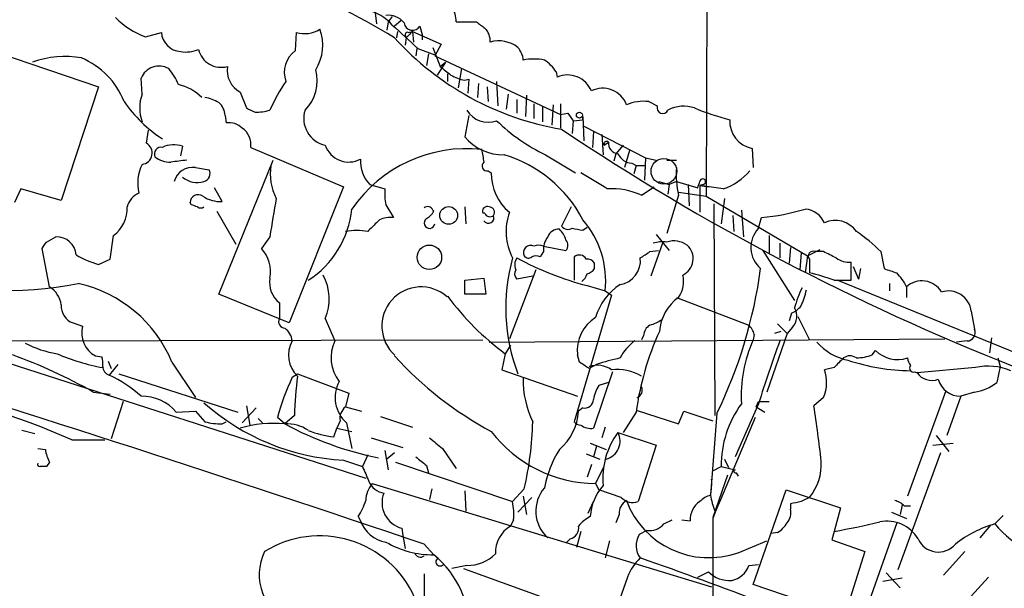
# Model space of a CAD drawing. Extents: x 2 to 1052, y 3454 to 4328.
# Drawn here: x 164 to 242, y 4124 to 4169 of the extents above; entities that cross this region are included whole.
import ezdxf

# ---------------------------------------------------------------- set-up
doc = ezdxf.new("R2010")
doc.units = 0
doc.header["$MEASUREMENT"] = 0
doc.layers.add('MAIN', color=5, linetype='CONTINUOUS')

msp = doc.modelspace()

# ---------------------------------------------------------------- linework, layer by layer
at = {"layer": 'MAIN'}
for p, q in [((219.202, 4303.3507), (218.694, 4154.9301)), ((192.278, 4170.1701), (192.4473, 4168.6461)), ((193.7173, 4169.2387), (193.3787, 4168.8154)), ((193.3787, 4168.8154), (193.294, 4168.1381)), ((194.3947, 4168.9001), (193.8867, 4168.4767)), ((195.9187, 4168.4767), (196.088, 4167.7994)), ((198.7973, 4168.8154), (200.406, 4168.8154)), ((174.0747, 4167.6301), (175.3447, 4167.9687)), ((186.0127, 4166.5294), (186.0973, 4167.9687)), ((194.1407, 4168.0534), (194.056, 4167.5454)), ((194.9873, 4167.9687), (195.326, 4168.0534)), ((195.326, 4168.0534), (195.4107, 4167.2067)), ((195.326, 4168.0534), (197.612, 4167.0374)), ((196.088, 4167.7994), (196.088, 4167.3761)), ((194.818, 4167.5454), (194.7333, 4166.9527)), ((197.612, 4167.0374), (197.104, 4166.1061)), ((161.1207, 4166.7834), (170.3493, 4163.6507)), ((195.6647, 4166.6987), (195.58, 4166.1061)), ((195.7493, 4166.6987), (197.104, 4166.1907)), ((196.596, 4166.2754), (196.4267, 4165.3441)), ((196.9347, 4166.7834), (197.5273, 4165.2594)), ((197.104, 4166.1061), (207.0947, 4161.4494)), ((197.9507, 4165.5981), (197.2733, 4164.5821)), ((197.5273, 4165.2594), (197.9507, 4165.5981)), ((198.12, 4164.6667), (198.12, 4164.0741)), ((199.2207, 4165.0901), (198.9667, 4163.5661)), ((206.756, 4164.8361), (206.8407, 4164.4127)), ((173.8207, 4163.0581), (173.736, 4164.3281)), ((199.4747, 4164.1587), (199.8133, 4164.2434)), ((199.8133, 4164.2434), (199.7287, 4163.1427)), ((200.5753, 4163.9047), (200.4907, 4162.8041)), ((202.0147, 4164.0741), (202.0993, 4162.1267)), ((170.3493, 4163.6507), (167.386, 4154.5914)), ((181.61, 4163.2274), (182.118, 4161.9574)), ((201.2527, 4163.6507), (201.3373, 4162.4654)), ((202.946, 4163.0581), (202.7767, 4161.8727)), ((204.3853, 4162.9734), (204.3007, 4161.2801)), ((98.7213, 4162.4654), (191.6007, 4132.4934)), ((203.6233, 4162.6347), (203.6233, 4161.5341)), ((204.978, 4162.2961), (204.978, 4161.1107)), ((206.502, 4162.2114), (206.4173, 4160.6027)), ((207.0947, 4162.2961), (207.0947, 4160.3487)), ((214.122, 4162.4654), (214.7993, 4162.1267)), ((205.6553, 4162.0421), (205.6553, 4160.8567)), ((207.0947, 4161.4494), (207.6873, 4161.5341)), ((207.6873, 4161.5341), (208.1107, 4160.9414)), ((180.4247, 4161.3647), (180.5093, 4160.7721)), ((199.8133, 4161.3647), (199.4747, 4159.6714)), ((208.1107, 4160.9414), (208.026, 4159.9254)), ((208.1107, 4160.9414), (208.8727, 4161.0261)), ((208.8727, 4161.0261), (208.8727, 4161.2801)), ((208.8727, 4161.2801), (208.9573, 4159.3327)), ((174.1593, 4159.1634), (174.3287, 4160.1794)), ((208.9573, 4160.5181), (213.868, 4157.9781)), ((209.7193, 4160.0947), (209.6347, 4158.8247)), ((210.3967, 4159.8407), (210.4813, 4158.2321)), ((210.566, 4158.9941), (210.9047, 4159.2481)), ((177.038, 4158.9094), (176.8687, 4158.1474)), ((182.4567, 4158.8247), (189.8227, 4155.6921)), ((211.4973, 4158.3167), (211.328, 4157.7241)), ((212.09, 4158.9941), (211.4973, 4158.3167)), ((212.598, 4158.5707), (212.1747, 4157.2161)), ((222.3347, 4158.7401), (222.4193, 4157.2161)), ((179.9167, 4147.1407), (184.2347, 4157.8087)), ((205.9093, 4158.2321), (208.28, 4156.7927)), ((212.7673, 4157.5547), (213.106, 4157.3854)), ((213.868, 4157.9781), (213.7833, 4156.2001)), ((213.868, 4157.9781), (214.7147, 4157.8087)), ((215.5613, 4157.8087), (216.3233, 4157.8087)), ((178.054, 4157.2161), (179.1547, 4157.0467)), ((201.3373, 4156.9621), (201.5913, 4156.7927)), ((213.106, 4157.3854), (212.9367, 4156.7081)), ((213.106, 4157.3854), (213.868, 4157.3854)), ((214.884, 4156.1154), (215.7307, 4155.8614)), ((216.3233, 4156.1154), (215.7307, 4155.8614)), ((216.3233, 4156.1154), (218.0167, 4155.6074)), ((164.1687, 4155.5227), (163.6607, 4154.4221)), ((167.386, 4154.5914), (164.1687, 4155.5227)), ((180.1707, 4154.5067), (179.578, 4155.6074)), ((189.8227, 4155.6921), (185.5047, 4144.8547)), ((191.9393, 4155.8614), (193.1247, 4155.5227)), ((213.5293, 4155.0147), (214.5453, 4155.6921)), ((215.7307, 4155.8614), (215.646, 4155.0994)), ((216.4927, 4155.2687), (218.694, 4154.9301)), ((217.2547, 4155.8614), (217.3393, 4154.1681)), ((218.44, 4155.8614), (218.186, 4155.7767)), ((220.0487, 4155.5227), (218.186, 4155.7767)), ((218.186, 4155.7767), (218.8633, 4155.6921)), ((218.186, 4155.7767), (218.186, 4153.6601)), ((177.7153, 4154.2527), (177.6307, 4154.4221)), ((216.4927, 4155.0147), (215.5613, 4151.9667)), ((218.694, 4154.9301), (226.7373, 4150.1887)), ((219.2867, 4154.3374), (219.3713, 4137.4887)), ((220.1333, 4154.7607), (219.8793, 4152.7287)), ((179.7473, 4153.7447), (181.2713, 4151.1201)), ((193.2093, 4154.2527), (193.802, 4153.2367)), ((196.9347, 4153.8294), (197.0193, 4153.7447)), ((199.4747, 4154.0834), (199.5593, 4152.7287)), ((201.0833, 4153.5754), (200.914, 4153.5754)), ((207.9413, 4154.0834), (207.1793, 4152.5594)), ((221.488, 4153.8294), (221.6573, 4151.7127)), ((192.7013, 4153.0674), (192.4473, 4152.8134)), ((220.8107, 4153.4061), (220.8953, 4152.1361)), ((222.8427, 4152.3901), (223.0967, 4153.2367)), ((208.8727, 4152.2207), (209.2113, 4152.4747)), ((166.2007, 4151.2894), (166.9627, 4151.7127)), ((171.2807, 4149.9347), (171.5347, 4151.7974)), ((183.9807, 4151.7127), (183.3033, 4150.7814)), ((215.2227, 4151.2047), (214.2913, 4148.5801)), ((214.7147, 4151.8821), (215.7307, 4150.6121)), ((223.6893, 4151.7974), (223.6893, 4150.4427)), ((224.536, 4151.2047), (224.536, 4150.0194)), ((166.4547, 4147.7334), (165.862, 4150.7814)), ((205.74, 4150.5274), (205.486, 4150.1041)), ((205.74, 4150.9507), (207.518, 4150.6121)), ((214.2067, 4150.5274), (214.884, 4150.6121)), ((223.1813, 4150.6121), (225.7213, 4146.6327)), ((225.3827, 4150.8661), (225.298, 4149.5961)), ((226.2293, 4150.4427), (226.1447, 4149.0881)), ((226.7373, 4150.1887), (227.7533, 4150.6967)), ((228.0073, 4150.5274), (227.33, 4150.5274)), ((232.5793, 4150.5274), (232.8333, 4149.1727)), ((170.3493, 4149.5114), (171.2807, 4149.9347)), ((208.1953, 4150.1041), (208.1953, 4148.2414)), ((226.7373, 4150.1887), (226.568, 4148.8341)), ((226.9067, 4149.9347), (226.9067, 4148.8341)), ((230.2087, 4148.2414), (230.2087, 4149.6807)), ((205.1473, 4149.0881), (203.0307, 4143.5847)), ((209.804, 4149.1727), (209.804, 4149.5961)), ((230.378, 4149.3421), (230.8013, 4148.3261)), ((230.9707, 4149.1727), (230.8013, 4148.3261)), ((199.4747, 4148.2414), (200.9987, 4148.4107)), ((199.4747, 4147.1407), (199.4747, 4148.2414)), ((200.9987, 4148.4107), (201.168, 4147.1407)), ((204.8933, 4148.5801), (203.6233, 4148.3261)), ((228.854, 4148.2414), (230.2087, 4148.2414)), ((246.5493, 4141.1294), (229.108, 4148.2414)), ((209.2113, 4147.8181), (210.6507, 4147.3947)), ((210.6507, 4147.3947), (211.1587, 4147.0561)), ((233.2567, 4147.9874), (233.2567, 4147.3947)), ((234.6113, 4147.7334), (234.6113, 4146.8867)), ((185.5047, 4144.8547), (179.9167, 4147.1407)), ((201.168, 4147.1407), (199.4747, 4147.1407)), ((211.1587, 4147.0561), (208.1953, 4136.9807)), ((216.3233, 4146.8867), (222.0807, 4144.6854)), ((184.7427, 4146.4634), (184.7427, 4145.1934)), ((239.776, 4145.7861), (240.03, 4144.3467)), ((188.3833, 4145.1934), (189.1453, 4143.4154)), ((225.4673, 4145.6167), (225.298, 4145.0241)), ((225.9753, 4145.3627), (226.9067, 4143.5001)), ((168.3173, 4144.8547), (169.0793, 4144.6007)), ((224.6207, 4144.1774), (224.1127, 4144.0081)), ((224.3667, 4144.7701), (225.1287, 4144.0081)), ((225.552, 4144.5161), (225.1287, 4144.0081)), ((159.512, 4143.4154), (200.914, 4143.5001)), ((201.422, 4143.3307), (237.6593, 4143.5847)), ((213.6987, 4143.8387), (213.5293, 4143.5001)), ((222.504, 4143.9234), (222.4193, 4143.5001)), ((225.1287, 4144.0081), (223.52, 4139.3514)), ((239.4373, 4143.4154), (238.5907, 4143.3307)), ((241.3847, 4143.6694), (241.2153, 4142.4841)), ((203.1153, 4143.0767), (202.692, 4142.3994)), ((231.902, 4142.3147), (232.156, 4142.6534)), ((170.0953, 4142.2301), (170.6033, 4142.1454)), ((171.1113, 4141.8067), (171.3653, 4141.2141)), ((202.692, 4142.3994), (202.438, 4141.1294)), ((208.6187, 4141.7221), (208.4493, 4142.3147)), ((241.8927, 4142.0607), (242.062, 4141.3834)), ((171.8733, 4141.5527), (171.196, 4140.7061)), ((176.1913, 4141.7221), (178.054, 4138.9281)), ((202.438, 4141.1294), (208.4493, 4139.0127)), ((209.9733, 4141.5527), (209.3807, 4141.2141)), ((228.854, 4141.2987), (228.092, 4141.1294)), ((240.1147, 4141.2987), (235.458, 4140.8754)), ((242.062, 4141.3834), (241.808, 4140.1134)), ((171.958, 4140.7907), (181.4407, 4137.7427)), ((185.7587, 4140.5367), (186.182, 4140.7907)), ((186.182, 4140.7907), (190.246, 4139.2667)), ((211.2433, 4140.9601), (209.7193, 4136.4727)), ((235.2887, 4140.9601), (235.458, 4140.8754)), ((210.9047, 4140.1134), (210.1427, 4139.8594)), ((169.926, 4139.3514), (171.2807, 4139.1821)), ((190.246, 4139.2667), (189.992, 4138.1661)), ((228.0073, 4138.9281), (227.2453, 4138.2507)), ((237.744, 4139.4361), (234.696, 4131.0541)), ((238.9293, 4139.0127), (237.8287, 4135.8801)), ((240.03, 4139.3514), (238.9293, 4139.0127)), ((172.2967, 4138.5894), (171.3653, 4135.6261)), ((182.88, 4138.0814), (181.7793, 4136.8961)), ((182.118, 4138.2507), (182.372, 4136.7267)), ((189.992, 4138.1661), (191.262, 4137.8274)), ((208.8727, 4138.0814), (208.534, 4137.8274)), ((213.106, 4137.9121), (216.4927, 4136.8114)), ((222.8427, 4138.4201), (220.98, 4134.1867)), ((222.6733, 4138.1661), (222.8427, 4138.5894)), ((222.6733, 4138.1661), (223.3507, 4137.7427)), ((222.8427, 4138.5894), (223.6893, 4138.5894)), ((176.53, 4137.7427), (178.054, 4137.8274)), ((178.054, 4137.8274), (178.816, 4136.9807)), ((183.0493, 4137.2347), (183.388, 4136.8961)), ((185.166, 4136.8114), (184.5733, 4137.3194)), ((185.928, 4137.4887), (185.166, 4136.8114)), ((192.786, 4137.4041), (195.326, 4136.5574)), ((213.106, 4137.7427), (212.09, 4136.1341)), ((216.4927, 4136.8114), (216.916, 4137.8274)), ((216.916, 4137.8274), (219.202, 4137.0654)), ((219.5407, 4137.6581), (219.0327, 4131.1387)), ((180.1707, 4136.8114), (180.5093, 4136.9807)), ((189.0607, 4135.7954), (189.3147, 4136.4727)), ((189.5687, 4137.0654), (189.3147, 4136.4727)), ((189.3147, 4136.4727), (190.5, 4136.2187)), ((190.0767, 4136.8961), (190.5, 4134.8641)), ((210.6507, 4136.5574), (210.3967, 4135.7107)), ((164.2533, 4136.3034), (165.2693, 4136.0494)), ((168.2327, 4135.5414), (170.8573, 4135.5414)), ((192.024, 4135.7107), (194.564, 4134.9487)), ((211.6667, 4136.1341), (214.7147, 4135.1181)), ((236.982, 4135.8801), (237.998, 4134.6101)), ((165.5233, 4134.8641), (166.116, 4134.7794)), ((197.6967, 4134.8641), (198.7973, 4133.2554)), ((209.4653, 4135.2874), (210.7353, 4134.7794)), ((209.9733, 4135.0334), (209.7193, 4134.1867)), ((214.7147, 4135.1181), (213.2753, 4130.6307)), ((236.728, 4135.1181), (238.3367, 4135.2874)), ((191.77, 4134.3561), (191.3467, 4133.4247)), ((193.1247, 4134.6947), (193.3787, 4133.1707)), ((193.8867, 4134.5254), (193.294, 4134.0174)), ((209.1267, 4134.4407), (210.2273, 4134.0174)), ((220.1333, 4134.0174), (220.472, 4133.3401)), ((237.3207, 4134.5254), (233.934, 4125.2121)), ((166.4547, 4133.7634), (166.2007, 4133.4247)), ((189.8227, 4133.9327), (191.3467, 4133.4247)), ((193.9713, 4133.7634), (203.2847, 4130.6307)), ((196.4267, 4133.5094), (196.596, 4132.9167)), ((209.55, 4133.5941), (209.2113, 4132.5781)), ((209.8887, 4132.0701), (210.566, 4133.4247)), ((219.202, 4133.0861), (219.8793, 4133.4247)), ((219.8793, 4133.4247), (220.98, 4133.1707)), ((220.3873, 4132.7474), (219.202, 4129.3607)), ((221.0647, 4132.9167), (221.234, 4132.6627)), ((192.1087, 4132.0701), (219.1173, 4123.8574)), ((196.85, 4131.6467), (196.6807, 4130.8001)), ((204.216, 4131.6467), (203.2847, 4130.6307)), ((209.8887, 4132.0701), (210.1427, 4131.5621)), ((199.4747, 4131.4774), (199.5593, 4129.8687)), ((204.8087, 4130.9694), (203.708, 4129.7841)), ((204.1313, 4131.0541), (204.3853, 4129.6147)), ((211.9207, 4130.9694), (210.1427, 4131.5621)), ((222.4193, 4124.0267), (225.044, 4131.5621)), ((225.044, 4131.5621), (229.362, 4130.1227)), ((209.296, 4129.6994), (209.7193, 4130.6307)), ((225.3827, 4130.4614), (225.3827, 4130.0381)), ((229.362, 4130.1227), (228.854, 4128.2601)), ((234.2727, 4130.3767), (234.1033, 4129.6147)), ((234.442, 4130.2921), (234.95, 4130.2921)), ((191.008, 4129.4454), (191.1773, 4129.1067)), ((211.7513, 4129.6147), (211.4973, 4128.9374)), ((219.202, 4129.2761), (219.202, 4118.7774)), ((233.426, 4129.7841), (234.6113, 4129.2761)), ((241.6387, 4128.8527), (242.316, 4129.5301)), ((194.4793, 4128.5141), (194.564, 4127.9214)), ((203.3693, 4129.1914), (203.1153, 4128.6834)), ((215.3073, 4128.8527), (215.9847, 4129.1914)), ((216.7467, 4129.1914), (217.424, 4129.1067)), ((233.8493, 4128.9374), (231.4787, 4122.2487)), ((241.3, 4128.7681), (240.4533, 4127.7521)), ((194.564, 4127.9214), (194.7333, 4126.9054)), ((208.7033, 4128.2601), (208.3647, 4126.9901)), ((213.9527, 4128.3447), (213.36, 4128.0061)), ((224.3667, 4128.1754), (223.8587, 4128.0907)), ((228.854, 4128.2601), (228.6847, 4127.5827)), ((196.2573, 4127.2441), (197.0193, 4126.3974)), ((207.8567, 4127.6674), (207.518, 4127.3287)), ((210.9893, 4127.4981), (210.6507, 4126.1434)), ((221.234, 4126.5667), (223.52, 4127.4981)), ((228.6847, 4127.5827), (231.3093, 4126.6514)), ((231.3093, 4126.6514), (229.7007, 4121.5714)), ((239.268, 4126.6514), (237.5747, 4124.7887)), ((199.644, 4125.5507), (198.4587, 4125.2967)), ((222.0807, 4125.5507), (222.8427, 4125.6354)), ((196.2573, 4124.8734), (196.2573, 4122.5027)), ((199.39, 4125.2967), (207.3487, 4122.4181)), ((212.4287, 4124.6194), (211.4973, 4121.9947)), ((218.0167, 4124.6194), (218.8633, 4125.0427)), ((233.0027, 4124.9581), (234.1033, 4123.7727)), ((241.1307, 4124.6194), (239.776, 4123.0954)), ((229.7007, 4121.5714), (222.4193, 4124.0267)), ((234.2727, 4124.5347), (232.7487, 4124.2807))]:
    msp.add_line(p, q, dxfattribs=at)
for centre, radius in [((208.5974, 4161.386), 0.2413), ((198.1998, 4153.4052), 0.7067), ((196.6689, 4150.0755), 0.9727)]:
    msp.add_circle(centre, radius, dxfattribs=at)
at = {"layer": 'MAIN', "color": 5}
msp.add_circle((215.3209, 4156.9208), 1.0205, dxfattribs=at)
at = {"layer": 'MAIN'}
for centre, radius, start, end in [((153.9543, 4100.9987), 77.6084, 59.033471, 74.196029), ((190.8291, 4165.9445), 3.8974, 42.178656, 77.309505), ((193.4266, 4167.807), 1.5319, 37.083087, 98.154963), ((196.4276, 4168.7795), 2.37, 0.867942, 31.016412), ((176.1273, 4173.429), 6.1515, 224.022572, 250.507886), ((660.3944, 4675.6148), 689.1231, 227.3744425, 227.6036322), ((195.3261, 4168.8155), 0.6827, 187.135426, 330.242626), ((327.7325, 4337.8703), 211.6403, 233.014163, 233.243367), ((176.9958, 4168.0958), 1.656, 184.40189, 265.59811), ((186.7506, 4170.1351), 2.2628, 253.21878, 302.309223), ((184.6024, 4166.9497), 3.5908, 327.216742, 20.763715), ((194.9238, 4167.7888), 0.1907, 70.558299, 236.309933), ((322.0719, 4040.7995), 179.6053, 134.885409, 135.114591), ((200.0785, 4167.2891), 1.4306, 356.697981, 45.382325), ((211.0958, 4183.188), 23.2561, 222.269977, 260.304745), ((202.1786, 4164.7652), 2.5323, 52.845006, 105.386887), ((177.2919, 4169.048), 2.6375, 260.766603, 292.659469), ((180.0996, 4167.0312), 1.8395, 193.10551, 285.591136), ((187.2683, 4164.7938), 2.1421, 125.883428, 199.631874), ((202.3955, 4165.6404), 1.7404, 4.184596, 41.05121), ((167.6708, 4158.5961), 7.459, 79.776431, 110.160824), ((166.5915, 4160.2046), 6.2155, 21.329641, 67.253987), ((204.978, 4161.5777), 4.2744, 78.574925, 101.425075), ((203.7515, 4162.7629), 3.6504, 34.606903, 55.393097), ((175.1659, 4163.7578), 1.5394, 59.929213, 158.255955), ((172.3015, 4162.045), 4.7425, 21.98066, 39.947262), ((182.5505, 4164.9676), 1.9781, 171.517213, 241.610768), ((184.4636, 4164.1163), 3.2805, 314.788814, 15.725399), ((367.2731, 4376.5924), 271.0632, 231.228053, 231.457239), ((200.0546, 4167.3086), 3.2028, 238.350542, 259.56859), ((207.6589, 4162.542), 2.0418, 22.157299, 113.623433), ((175.8567, 4160.0598), 3.8535, 45.41003, 77.369915), ((197.5623, 4155.7386), 14.868, 145.900255, 155.99091), ((176.7843, 4161.9574), 3.1614, 159.624681, 200.375319), ((210.4569, 4161.5176), 2.0106, 20.186157, 116.811009), ((181.3229, 4168.6133), 10.8512, 214.510916, 237.103102), ((178.2361, 4159.6542), 3.2028, 58.350542, 79.56859), ((178.9572, 4161.2659), 1.4709, 3.851648, 49.281668), ((213.72, 4158.9291), 3.5591, 83.514563, 112.74432), ((267.1266, 4331.1029), 189.3057, 243.31696, 243.546156), ((182.7948, 4165.8547), 4.236, 270.006763, 286.257716), ((188.849, 4161.1223), 2.1785, 162.204629, 257.656898), ((201.3415, 4162.7989), 1.9757, 210.772272, 289.921662), ((215.2321, 4161.9809), 0.4567, 161.382556, 335.023284), ((216.8952, 4159.4863), 2.6189, 70.655956, 118.488937), ((225.5457, 4180.6505), 20.2486, 247.395263, 255.736185), ((180.735, 4159.3327), 1.457, 44.213042, 98.911499), ((212.2728, 4171.5334), 14.7451, 225.917474, 244.432993), ((222.7789, 4160.9201), 2.2247, 177.269034, 258.482991), ((180.8987, 4159.0448), 1.5734, 351.958987, 55.96654), ((312.9561, 4318.1273), 190.0251, 236.175797, 248.451712), ((173.6983, 4158.3751), 0.9132, 277.702437, 59.680787), ((202.5259, 4162.1836), 3.9523, 219.466272, 271.180113), ((210.7671, 4159.0787), 0.2182, 50.913782, 202.81582), ((211.7629, 4159.1728), 0.8615, 174.985608, 263.588566), ((175.3234, 4158.2956), 0.5396, 78.681738, 205.572461), ((176.3342, 4156.957), 2.0754, 70.176811, 115.850172), ((190.2423, 4159.6165), 1.9604, 198.510734, 298.485438), ((199.636, 4147.6328), 11.087, 83.821257, 145.490199), ((454.9138, 4200.4974), 257.5067, 189.351396, 189.580579), ((212.8866, 4158.9029), 1.3534, 205.665737, 264.943162), ((176.6422, 4155.9995), 3.1818, 152.470928, 194.849059), ((176.1065, 4159.7557), 2.1163, 233.129019, 270.005415), ((181.5771, 4121.4517), 36.5988, 96.590283, 98.596169), ((193.8374, 4157.7321), 2.665, 176.530015, 224.583455), ((201.242, 4157.3378), 0.3875, 128.893036, 284.233431), ((199.5904, 4148.1896), 10.4859, 27.721691, 73.279036), ((177.8549, 4155.6696), 1.5593, 82.663961, 163.387336), ((178.5705, 4156.7504), 0.655, 284.210201, 26.893637), ((188.2134, 4156.708), 4.203, 170.725257, 207.600893), ((205.5433, 4156.7116), 3.9528, 178.824384, 230.532016), ((182.9308, 4111.4389), 52.165, 57.680895, 60.392402), ((223.012, 4156.6236), 6.7149, 174.937825, 193.863029), ((218.5878, 4159.9468), 4.6591, 288.273949, 320.161836), ((178.181, 4157.7663), 1.7402, 228.942303, 288.434949), ((91.0939, 4198.1889), 133.8752, 341.453843, 341.683013), ((218.4118, 4156.0872), 0.2276, 277.11877, 172.88123), ((174.1697, 4153.7294), 1.5747, 112.514909, 167.008656), ((197.6148, 4155.184), 4.5029, 175.686199, 191.936301), ((211.1391, 4149.7459), 5.7856, 65.5985, 93.161702), ((178.2657, 4154.422), 0.635, 53.135515, 179.990977), ((180.0965, 4157.1941), 2.6884, 237.365679, 271.581554), ((268.3791, 4139.2126), 85.3191, 169.500044, 171.575267), ((169.9624, 4153.9624), 2.6757, 305.988487, 2.591964), ((135.6468, 4027.1756), 133.8594, 71.45383, 71.683027), ((178.4773, 4154.4219), 0.4232, 233.116564, 306.883436), ((182.8737, 4154.6824), 7.6649, 302.825503, 354.247234), ((196.5396, 4153.6882), 0.4196, 19.665766, 132.276444), ((195.7064, 4154.465), 1.4975, 298.750617, 331.249383), ((201.2739, 4153.7235), 0.3892, 67.632677, 202.367323), ((201.4784, 4153.7166), 0.4196, 199.665766, 312.276444), ((201.4219, 4153.66), 0.4234, 323.151755, 89.986468), ((207.3016, 4152.1289), 4.5371, 160.276264, 207.706489), ((221.2512, 4171.927), 18.7812, 275.639166, 286.444821), ((226.3962, 4152.0708), 1.8513, 23.648872, 84.675278), ((361.4335, 3983.1499), 239.462, 134.885408, 135.114592), ((193.5902, 4150.9508), 2.2957, 84.706375, 112.780749), ((196.6807, 4152.805), 0.4301, 126.195829, 349.78213), ((201.3681, 4153.2153), 0.4365, 212.197379, 25.919327), ((203.2113, 4148.178), 7.4805, 353.989431, 40.815137), ((228.9591, 4150.9638), 2.0428, 35.021202, 115.117375), ((190.881, 4145.9052), 6.294, 81.880068, 98.119932), ((206.9613, 4151.3539), 0.9527, 87.070024, 157.876971), ((205.8664, 4151.0436), 1.703, 14.108052, 47.813219), ((207.6958, 4152.9405), 0.6419, 216.421795, 300.960695), ((250.8041, 4364.0042), 215.8946, 258.571588, 258.800745), ((224.4887, 4150.8636), 2.2449, 137.157166, 228.868576), ((223.1019, 4141.0381), 13.4115, 45.035948, 55.84273), ((39.0198, 4235.7181), 152.6538, 326.192749, 326.421911), ((166.9788, 4150.1121), 1.6007, 5.783609, 90.576303), ((207.5878, 4150.6404), 1.8513, 144.604075, 183.499497), ((207.0735, 4151.0354), 0.6138, 316.399434, 43.600566), ((215.2651, 4147.9456), 3.3569, 84.937847, 103.864449), ((216.1176, 4149.5911), 1.7871, 53.920768, 108.136874), ((181.2834, 4148.9221), 2.7454, 349.26432, 42.629292), ((204.724, 4150.4427), 0.568, 63.434949, 206.565051), ((205.359, 4150.1466), 0.8898, 64.647392, 115.352608), ((86.8257, 4340.7734), 228.953, 303.575476, 303.804659), ((216.2052, 4149.9637), 1.442, 295.733422, 48.004813), ((227.1776, 4150.1887), 0.3714, 65.774365, 223.155907), ((101.5153, 3896.2734), 283.9812, 63.320357, 63.54954), ((172.1277, 4156.1164), 6.8402, 238.6728, 254.930454), ((217.5721, 4146.0507), 14.8284, 164.475972, 200.776603), ((204.3956, 4149.4798), 0.9422, 145.0583, 204.565749), ((215.9586, 4173.1393), 26.2048, 241.918471, 255.079188), ((204.5508, 4150.4158), 0.4046, 214.14965, 309.604292), ((205.1473, 4149.4686), 0.7201, 61.943894, 118.049084), ((208.5951, 4149.6573), 0.5996, 27.556495, 131.822419), ((209.2113, 4149.2572), 0.6827, 29.760495, 97.11773), ((211.5211, 4149.8117), 1.9348, 279.366902, 6.162616), ((230.0957, 4151.529), 1.8518, 234.610514, 273.498553), ((204.0709, 4148.7615), 0.6244, 148.463431, 224.208421), ((208.8723, 4149.8506), 1.1522, 287.110772, 323.960562), ((185.4961, 4154.202), 37.8515, 334.082666, 352.364575), ((317.9912, 4403.0031), 267.7345, 251.453843, 251.683026), ((162.9593, 4177.8284), 30.3959, 254.205686, 280.964653), ((185.9651, 4148.0645), 2.0144, 170.103733, 232.639167), ((184.7395, 4146.7555), 3.9645, 336.795147, 28.788316), ((208.1114, 4149.0874), 1.1506, 306.016391, 342.917772), ((214.6622, 4148.1565), 2.2278, 325.251332, 13.186033), ((224.0228, 4135.864), 13.2868, 68.67809, 77.464223), ((231.2064, 4146.1903), 3.7383, 24.380024, 45.009754), ((235.8324, 4146.361), 1.837, 31.107105, 131.661254), ((165.2413, 4145.9273), 2.1759, 9.705184, 56.105439), ((166.4616, 4137.7144), 10.5228, 22.386947, 77.491331), ((196.0034, 4144.6007), 3.1149, 48.24166, 228.237691), ((214.3616, 4143.9941), 4.6535, 122.869124, 163.983235), ((232.3284, 4144.5191), 6.7799, 152.509733, 167.035977), ((222.5062, 4148.1562), 4.2014, 332.395041, 350.729815), ((237.9527, 4145.5556), 1.8379, 7.205062, 107.327803), ((215.7549, 4160.0343), 21.946, 216.528879, 233.471121), ((218.6114, 4143.9116), 3.6524, 125.456346, 175.826646), ((168.7769, 4146.173), 1.3962, 175.024038, 250.779871), ((224.6623, 4147.4379), 1.9912, 293.846208, 321.904188), ((224.6068, 4145.3925), 1.289, 317.162976, 30.15949), ((185.1829, 4144.9394), 0.5082, 150.014605, 268.094603), ((211.5315, 4142.6489), 3.1003, 121.998331, 186.18835), ((213.7206, 4146.991), 2.3563, 281.905565, 306.980293), ((171.0688, 4144.0504), 2.0642, 164.538441, 241.862042), ((184.3449, 4143.2715), 1.4211, 5.81169, 54.705099), ((235.9964, 4134.6034), 23.1047, 155.520027, 172.190897), ((214.799, 4143.7543), 1.1035, 122.461635, 175.613639), ((220.8764, 4143.5178), 1.6774, 13.993164, 44.113543), ((239.4232, 4144.0786), 0.6634, 271.217957, 23.837087), ((187.7129, 4142.2824), 2.2589, 149.895833, 227.334051), ((191.9508, 4142.0843), 3.1053, 154.61749, 217.40277), ((214.9347, 4140.5453), 3.4494, 123.690068, 153.939342), ((232.4718, 4139.0319), 11.0008, 156.035501, 183.188093), ((390.849, 4084.2542), 176.5221, 160.418406, 162.130472), ((168.4025, 4150.6981), 8.4086, 242.403692, 260.725312), ((230.7392, 4146.0437), 4.2258, 219.941847, 259.301136), ((233.9204, 4144.476), 2.5367, 225.929557, 287.802839), ((-421.3703, 2301.5223), 1927.3619, 71.3097184, 72.7623678), ((148.8512, 4102.0563), 42.8377, 60.529978, 70.016036), ((173.7946, 4158.1457), 17.131, 246.804835, 259.551982), ((169.1231, 4141.5952), 1.5791, 352.29219, 20.390429), ((215.2622, 4161.6833), 28.9022, 222.304386, 241.770472), ((216.3568, 4121.8151), 20.7442, 102.587526, 107.922154), ((419.7348, 3951.1799), 269.4079, 134.885408, 135.114592), ((230.124, 4141.4047), 0.8297, 52.246149, 127.753851), ((235.1817, 4157.5706), 16.5275, 251.563078, 269.196742), ((230.4474, 4146.2859), 4.2292, 272.501675, 290.117139), ((235.653, 4142.1201), 0.9588, 183.551733, 222.844497), ((171.4046, 4141.3917), 0.7166, 180.663597, 253.077143), ((82.0074, 3950.9796), 228.9391, 56.195341, 56.424538), ((210.0057, 4139.4082), 2.0717, 56.182602, 107.558603), ((211.578, 4137.3009), 3.8514, 59.559271, 96.250164), ((225.3979, 4140.1308), 2.8732, 335.254525, 20.33782), ((235.1828, 4141.2564), 0.3147, 137.717737, 289.667298), ((241.1235, 4136.9013), 4.5116, 66.691018, 102.920561), ((166.9945, 4131.6525), 9.981, 47.512192, 65.105421), ((204.9121, 4131.6527), 21.1135, 155.116522, 164.431352), ((212.9904, 4136.8711), 27.0694, 172.036418, 178.692661), ((211.5525, 4140.2618), 7.4236, 178.5311, 206.230244), ((236.6433, 4141.7504), 1.4733, 216.435105, 290.169164), ((238.929, 4140.8565), 1.8438, 195.383218, 270.009322), ((191.8759, 4138.9232), 2.7105, 151.942062, 228.408593), ((212.8692, 4138.1788), 3.2028, 148.350542, 169.56859), ((213.0173, 4139.4885), 0.5866, 287.19321, 29.204508), ((239.5224, 4142.9912), 3.675, 277.939163, 308.457228), ((148.1265, 4090.8324), 49.022, 65.785951, 82.509964), ((173.8465, 4135.5475), 3.467, 39.284407, 91.826457), ((208.9857, 4138.808), 0.7353, 261.160239, 356.155342), ((190.7773, 4151.9881), 18.0806, 228.222563, 266.973555), ((190.6769, 4137.271), 1.1271, 127.421984, 190.51036), ((228.2053, 4133.5002), 8.3263, 143.780123, 180.519543), ((137.9672, 4123.9904), 90.4098, 6.259605, 9.075136), ((204.1315, 4138.1237), 4.4125, 310.719179, 356.149648), ((2231.7421, 3286.6136), 2181.8336, 157.0514692, 157.2806496), ((180.2841, 4143.2231), 6.4127, 256.765568, 268.986749), ((184.2769, 4127.3091), 9.5438, 84.654579, 106.226681), ((185.3698, 4133.8896), 2.9289, 55.500948, 93.990005), ((198.3882, 4161.5735), 28.0711, 241.899154, 258.135215), ((177.0819, 4137.8021), 27.8235, 347.218708, 358.308281), ((208.6612, 4137.2776), 0.5525, 212.507782, 274.370073), ((209.5079, 4137.7861), 1.3303, 232.78382, 279.143693), ((189.6533, 4142.484), 6.7148, 246.991431, 264.9369), ((408.8385, 4389.2871), 330.6235, 230.08205, 230.311233), ((209.965, 4142.5947), 10.5248, 217.286792, 269.584631), ((216.6157, 4132.4657), 6.1603, 143.452654, 185.262298), ((210.3676, 4135.4425), 1.4717, 284.467741, 28.029434), ((168.907, 4135.1454), 2.8149, 187.470898, 209.403546), ((214.2248, 4130.2192), 8.5351, 147.70458, 169.794824), ((365.3258, 4345.5197), 271.0632, 231.228053, 231.457239), ((165.6715, 4133.5941), 0.1707, 150.280106, 277.133342), ((165.9467, 4006.4248), 127.0002, 89.885409, 90.114591), ((487.9466, 4259.841), 322.4168, 203.084589, 203.313756), ((223.6644, 4133.6083), 4.1805, 320.857942, 3.288393), ((214.6272, 4132.07), 4.5029, 348.063699, 4.313801), ((221.0223, 4133.0437), 0.1339, 108.421413, 288.462013), ((194.0395, 4130.5735), 2.4429, 142.220052, 176.670037), ((193.262, 4132.8106), 1.5188, 202.091427, 261.595145), ((207.9918, 4129.872), 2.8555, 139.369977, 227.935383), ((213.565, 4129.1868), 4.1079, 138.649668, 176.390691), ((194.9934, 4130.5466), 2.0966, 158.702516, 255.80534), ((212.852, 4131.8161), 1.2587, 222.275833, 289.651375), ((219.4468, 4129.4889), 1.701, 104.090163, 137.835524), ((224.5328, 4131.925), 5.556, 188.135936, 201.721939), ((311.2479, 3961.4402), 189.3504, 116.45046, 116.679629), ((187.3798, 4131.9119), 4.3872, 325.791598, 344.173539), ((197.5694, 4129.5726), 5.8124, 356.239628, 10.488677), ((212.9649, 4129.6711), 1.2149, 120.734063, 182.66081), ((218.8998, 4133.1641), 6.9982, 200.481494, 289.484087), ((219.0465, 4129.248), 1.6286, 121.895372, 184.977207), ((268.13, 3918.901), 215.8359, 101.194034, 101.423222), ((233.2744, 4129.0878), 1.6774, 45.886457, 76.006836), ((210.9044, 4126.7365), 3.0674, 117.979423, 140.602432), ((224.1548, 4129.7418), 1.2631, 320.444741, 13.566481), ((193.6431, 4129.9998), 2.6226, 199.910125, 260.478774), ((204.3571, 4126.595), 2.4297, 120.736474, 182.663275), ((207.6364, 4128.548), 0.9078, 284.045429, 8.578205), ((214.2067, 4129.7274), 1.4058, 259.590898, 321.524137), ((223.053, 4130.2511), 2.4565, 302.329512, 327.670488), ((219.8768, 4180.2298), 52.7394, 279.800508, 283.842289), ((233.0554, 4126.1773), 2.8995, 30.925123, 101.149881), ((244.0336, 4120.334), 8.8489, 105.702502, 128.657381), ((248.0088, 4134.2118), 8.3245, 220.073559, 268.695608), ((187.9396, 4119.6283), 8.2782, 24.11625, 121.963491), ((214.722, 4127.1348), 1.6169, 147.392099, 217.817487), ((196.9394, 4133.7494), 7.3525, 239.514028, 270.622654), ((237.1569, 4128.3834), 1.7659, 203.920321, 319.819279), ((187.2082, 4124.8257), 4.082, 153.43181, 250.465521), ((195.961, 4126.6938), 0.4827, 195.265529, 307.864574), ((192.2779, 4120.5215), 7.5503, 356.399903, 51.099135), ((197.522, 4125.8497), 0.3364, 119.178682, 320.427772), ((199.6559, 4128.7925), 3.2418, 269.78968, 314.546342), ((215.8563, 4123.435), 3.6265, 131.682348, 160.937517), ((107.6491, 3822.3999), 321.6408, 67.062199, 70.79648), ((220.366, 4126.1437), 1.8144, 281.444323, 340.922921), ((220.523, 4126.7071), 2.3505, 225.081011, 274.954537)]:
    msp.add_arc(centre, radius, start, end, dxfattribs=at)

doc.saveas('drawing.dxf')
